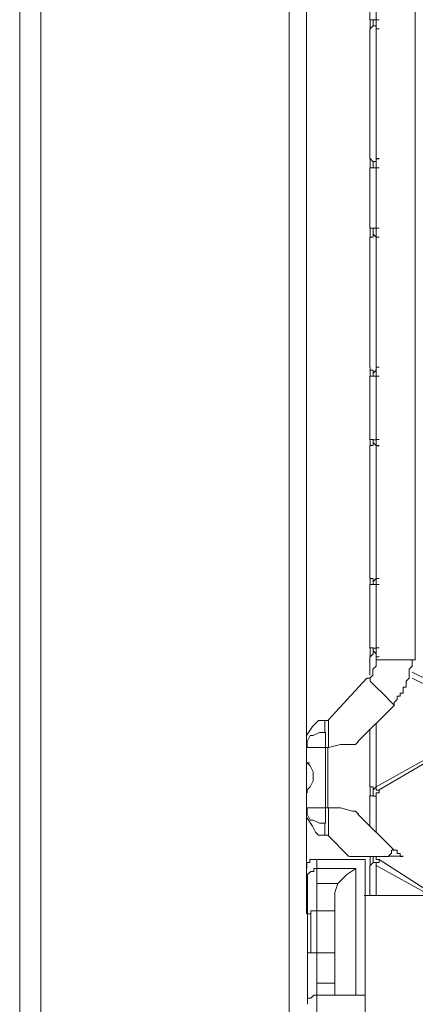
# Model space of a CAD drawing. Units: inches. Extents: x 0.2 to 16.7, y 0.2 to 10.8.
# Drawn here: x 1.1 to 1.2, y 8 to 8.3 of the extents above; entities that cross this region are included whole.
import ezdxf

# ---------------------------------------------------------------- set-up
doc = ezdxf.new("R2010")
doc.units = ezdxf.units.IN
doc.header["$MEASUREMENT"] = 0
doc.layers.add('Layer 1', color=7, linetype='Continuous', lineweight=0)

msp = doc.modelspace()

# ---------------------------------------------------------------- linework, layer by layer
at = {"layer": 'Layer 1', "color": 7, "lineweight": 0}
for p, q in [((1.14353, 10.0825), (1.14353, 8.02083)), ((1.14833, 10.0125), (1.14833, 8.04833)), ((1.16749, 8.43332), (1.16749, 8.11832)), ((1.17832, 8.11832), (1.17832, 8.43332)), ((1.16583, 8.31167), (1.16583, 8.295)), ((1.1675, 8.295), (1.1675, 8.31167)), ((1.16669, 8.295), (1.16586, 8.295)), ((1.16586, 8.2925), (1.16586, 8.295)), ((1.1675, 8.29497), (1.16667, 8.29497)), ((1.1675, 8.295), (1.16833, 8.295)), ((1.16583, 8.2925), (1.16583, 8.25667)), ((1.16583, 8.2925), (1.16583, 8.2925)), ((1.1675, 8.2925), (1.16833, 8.2925)), ((1.1675, 8.25667), (1.1675, 8.2925)), ((1.1675, 8.2925), (1.1675, 8.2925)), ((1.1675, 8.29247), (1.16833, 8.29247)), ((1.16583, 8.25667), (1.16583, 8.25667)), ((1.16586, 8.25667), (1.16586, 8.25667)), ((1.1675, 8.25667), (1.16833, 8.25667)), ((1.1675, 8.25667), (1.1675, 8.25667)), ((1.1675, 8.25664), (1.16833, 8.25664)), ((1.16583, 8.25417), (1.16583, 8.2375)), ((1.1675, 8.25412), (1.16667, 8.25412)), ((1.1675, 8.25417), (1.16833, 8.25417)), ((1.1675, 8.2375), (1.1675, 8.25417)), ((1.16669, 8.2375), (1.16586, 8.2375)), ((1.16586, 8.235), (1.16586, 8.2375)), ((1.1675, 8.23745), (1.16667, 8.23745)), ((1.1675, 8.2375), (1.16833, 8.2375)), ((1.16583, 8.235), (1.16583, 8.19917)), ((1.16583, 8.235), (1.16583, 8.235)), ((1.1675, 8.235), (1.16833, 8.235)), ((1.1675, 8.19917), (1.1675, 8.235)), ((1.1675, 8.235), (1.1675, 8.235)), ((1.1675, 8.23497), (1.16833, 8.23497)), ((1.16583, 8.19917), (1.16583, 8.19917)), ((1.16586, 8.19917), (1.16586, 8.19833)), ((1.1675, 8.19917), (1.16833, 8.19917)), ((1.1675, 8.19917), (1.1675, 8.19917)), ((1.1675, 8.1983), (1.1675, 8.19913)), ((1.16583, 8.19667), (1.16583, 8.17917)), ((1.1675, 8.19662), (1.16667, 8.19662)), ((1.1675, 8.19667), (1.16833, 8.19667)), ((1.1675, 8.17917), (1.1675, 8.19667)), ((1.16583, 8.1775), (1.16583, 8.14083)), ((1.16583, 8.1775), (1.16583, 8.1775)), ((1.16669, 8.17917), (1.16586, 8.17917)), ((1.16586, 8.1775), (1.16586, 8.17917)), ((1.1675, 8.17912), (1.16667, 8.17912)), ((1.1675, 8.17917), (1.16833, 8.17917)), ((1.1675, 8.1775), (1.16833, 8.1775)), ((1.1675, 8.14083), (1.1675, 8.1775)), ((1.1675, 8.1775), (1.1675, 8.1775)), ((1.1675, 8.17745), (1.16833, 8.17745)), ((1.16583, 8.14084), (1.16583, 8.14084)), ((1.16586, 8.14083), (1.16586, 8.14083)), ((1.1675, 8.14084), (1.1675, 8.14084)), ((1.1675, 8.14083), (1.16833, 8.14083)), ((1.1675, 8.14079), (1.16833, 8.14079)), ((1.16583, 8.13917), (1.16583, 8.12167)), ((1.1675, 8.13912), (1.16667, 8.13912)), ((1.1675, 8.13917), (1.16833, 8.13917)), ((1.1675, 8.12167), (1.1675, 8.13917)), ((1.16669, 8.12167), (1.16586, 8.12167)), ((1.16586, 8.11917), (1.16586, 8.12167)), ((1.1675, 8.12162), (1.16667, 8.12162)), ((1.1675, 8.12167), (1.16833, 8.12167)), ((1.16583, 8.11917), (1.16583, 8.11417)), ((1.16583, 8.11917), (1.16583, 8.11917)), ((1.1675, 8.11995), (1.1675, 8.11912)), ((1.1675, 8.11917), (1.16833, 8.11917)), ((1.1675, 8.11833), (1.1675, 8.11917)), ((1.1675, 8.11917), (1.1675, 8.11917)), ((1.1675, 8.11834), (1.17833, 8.11834)), ((1.1825, 8.1125), (1.1775, 8.115)), ((1.16499, 8.11332), (1.15415, 8.10165)), ((1.1775, 8.11333), (1.1825, 8.11083)), ((1.16249, 8.09582), (1.17249, 8.10582)), ((1.15415, 8.10165), (1.15332, 8.10165)), ((1.15333, 8.10167), (1.15333, 8.09833)), ((1.15436, 8.10166), (1.15436, 8.09416)), ((1.16583, 8.09917), (1.16583, 8.08333)), ((1.1675, 8.08333), (1.1675, 8.10083)), ((1.15353, 8.09416), (1.15436, 8.09416)), ((1.15353, 8.09416), (1.15353, 8.0775)), ((1.15423, 8.09417), (1.15423, 8.0775)), ((1.1825, 8.09167), (1.1675, 8.08333)), ((1.16833, 8.0825), (1.1825, 8.09083)), ((1.14833, 8.09), (1.14917, 8.09)), ((1.16583, 8.08334), (1.16583, 8.08334)), ((1.16586, 8.08333), (1.16586, 8.08333)), ((1.1675, 8.08334), (1.1675, 8.08334)), ((1.16583, 8.08083), (1.16583, 8.0725)), ((1.1675, 8.08079), (1.16667, 8.08079)), ((1.1675, 8.07083), (1.1675, 8.08083)), ((1.15353, 8.0775), (1.15436, 8.0775)), ((1.17249, 8.06582), (1.16249, 8.07582)), ((1.15333, 8.07333), (1.15333, 8.07)), ((1.15332, 8.06999), (1.15415, 8.06999)), ((1.15415, 8.06999), (1.15999, 8.06415)), ((1.15112, 8.06333), (1.15112, 8.06083)), ((1.16446, 8.06333), (1.15112, 8.06333)), ((1.16019, 8.06416), (1.17103, 8.06416)), ((1.16446, 8.06333), (1.16446, 8.02583)), ((1.16586, 8.06167), (1.16586, 8.06417)), ((1.1825, 8.05417), (1.16833, 8.06333)), ((1.17083, 8.06417), (1.175, 8.06417)), ((1.15112, 8.06083), (1.16196, 8.06083)), ((1.16196, 8.06083), (1.16196, 8.02583)), ((1.16583, 8.06167), (1.16583, 8.05333)), ((1.16583, 8.06167), (1.16583, 8.06167)), ((1.1675, 8.06167), (1.1825, 8.05333)), ((1.1675, 8.05333), (1.1675, 8.06167)), ((1.1675, 8.06167), (1.1675, 8.06167)), ((1.14862, 8.04833), (1.14862, 8.05833)), ((1.15112, 8.04917), (1.15112, 8.05667)), ((1.15112, 8.05667), (1.15696, 8.05667)), ((1.15612, 8.02583), (1.15612, 8.05333)), ((1.29585, 8.05333), (1.16418, 8.05333)), ((1.14862, 8.0375), (1.14862, 8.04833)), ((1.14946, 8.0375), (1.14946, 8.04917)), ((1.15112, 8.04917), (1.14946, 8.04917)), ((1.15112, 8.04917), (1.15112, 8.0375)), ((1.15612, 8.04917), (1.15112, 8.04917)), ((1.14862, 8.0375), (1.14946, 8.0375)), ((1.14862, 8.02333), (1.14862, 8.0375)), ((1.15112, 8.0375), (1.14946, 8.0375)), ((1.15112, 8.02917), (1.15112, 8.0375)), ((1.15612, 8.0375), (1.15112, 8.0375)), ((1.15112, 8.02917), (1.15112, 8.02583)), ((1.15612, 8.02917), (1.15112, 8.02917)), ((1.15112, 8.02583), (1.15112, 7.98333)), ((1.16446, 8.02583), (1.15112, 8.02583))]:
    msp.add_line(p, q, dxfattribs=at)
for points in [[(1.06916, 10.0825), (1.06916, 7.5425), (1.075, 7.5425)], [(1.075, 10.0825), (1.075, 7.5425), (1.14333, 7.5425)], [(1.16586, 8.2925), (1.16669, 8.29333), (1.16669, 8.295)], [(1.16667, 8.295), (1.16667, 8.29334), (1.1675, 8.29334), (1.1675, 8.2925)], [(1.16669, 8.25417), (1.16669, 8.25583), (1.16586, 8.25667)], [(1.16669, 8.25417), (1.16586, 8.25417), (1.16586, 8.25667)], [(1.1675, 8.25667), (1.1675, 8.25584), (1.16667, 8.25584), (1.16667, 8.25417)], [(1.16586, 8.235), (1.16669, 8.235), (1.16669, 8.2375)], [(1.16667, 8.2375), (1.16667, 8.23584), (1.1675, 8.235)], [(1.16669, 8.19667), (1.16669, 8.19833), (1.16586, 8.19833), (1.16586, 8.19917)], [(1.1675, 8.19917), (1.1675, 8.19834), (1.16667, 8.1975), (1.16667, 8.19667)], [(1.16669, 8.19667), (1.16586, 8.19667), (1.16586, 8.19833)], [(1.16586, 8.1775), (1.16669, 8.1775), (1.16669, 8.17917)], [(1.16667, 8.17917), (1.16667, 8.17834), (1.1675, 8.1775)], [(1.16669, 8.13917), (1.16669, 8.14083), (1.16586, 8.14083)], [(1.16669, 8.13917), (1.16586, 8.13917), (1.16586, 8.14083)], [(1.1675, 8.14084), (1.16667, 8.14), (1.16667, 8.13917)], [(1.16586, 8.11917), (1.16669, 8.12), (1.16669, 8.12167)], [(1.16667, 8.12167), (1.16667, 8.12084), (1.1675, 8.12), (1.1675, 8.11917)], [(1.16749, 8.11832), (1.16749, 8.11665), (1.16665, 8.11582), (1.16665, 8.11415), (1.16582, 8.11332), (1.16499, 8.11332)], [(1.17249, 8.10582), (1.17249, 8.10665), (1.17332, 8.10748), (1.17332, 8.10832), (1.17415, 8.10832), (1.17415, 8.10915), (1.17499, 8.10915), (1.17499, 8.11082), (1.17582, 8.11082), (1.17582, 8.11248), (1.17665, 8.11332), (1.17665, 8.11582), (1.17749, 8.11665), (1.17749, 8.11832)], [(1.15332, 8.10165), (1.15165, 8.10165), (1.14999, 8.09998), (1.14832, 8.09748), (1.14832, 8.09415)], [(1.15353, 8.09833), (1.15353, 8.09416), (1.14853, 8.09416)], [(1.15353, 8.09833), (1.15186, 8.09833), (1.15019, 8.09749), (1.14936, 8.09749), (1.14853, 8.09583), (1.14853, 8.09416)], [(1.15436, 8.09416), (1.15769, 8.095), (1.16186, 8.095), (1.16269, 8.09583)], [(1.14853, 8.08166), (1.14853, 8.08249), (1.14936, 8.08333), (1.15019, 8.08499), (1.15019, 8.08749), (1.14936, 8.08916), (1.14853, 8.08999)], [(1.16669, 8.08083), (1.16669, 8.08333), (1.16586, 8.08333)], [(1.16669, 8.08083), (1.16586, 8.08083), (1.16586, 8.08333)], [(1.1675, 8.08334), (1.16667, 8.0825), (1.16667, 8.08084)], [(1.16833, 8.08245), (1.1675, 8.08245), (1.1675, 8.08329)], [(1.1675, 8.08083), (1.1675, 8.08167), (1.16833, 8.08167), (1.16833, 8.0825)], [(1.14832, 8.07748), (1.14832, 8.07498), (1.14999, 8.07248), (1.15082, 8.07082), (1.15165, 8.06998), (1.15332, 8.06998)], [(1.14853, 8.0775), (1.15353, 8.0775), (1.15353, 8.07333), (1.15186, 8.07333), (1.15019, 8.07416), (1.14936, 8.07416), (1.14853, 8.07583), (1.14853, 8.0775)], [(1.16269, 8.07583), (1.16186, 8.07666), (1.16103, 8.07666), (1.15769, 8.0775), (1.15436, 8.0775), (1.15436, 8.07)], [(1.15087, 8.06332), (1.14921, 8.06332), (1.14921, 8.06249), (1.14837, 8.06249), (1.14837, 8.06082)], [(1.16586, 8.06167), (1.16669, 8.0625), (1.16669, 8.06417)], [(1.16667, 8.06417), (1.16667, 8.0625), (1.1675, 8.0625), (1.1675, 8.06167)], [(1.16833, 8.06333), (1.1675, 8.06333), (1.1675, 8.06417)], [(1.16833, 8.06329), (1.16833, 8.06245), (1.1675, 8.06245), (1.1675, 8.06162)], [(1.1709, 8.06417), (1.17173, 8.065), (1.17173, 8.06583), (1.17257, 8.06583)], [(1.17499, 8.06415), (1.17415, 8.06415), (1.17415, 8.06498), (1.17332, 8.06498), (1.17332, 8.06582), (1.17249, 8.06582)], [(1.14862, 8.05833), (1.14862, 8.05917), (1.14946, 8.06), (1.15029, 8.06), (1.15029, 8.06083), (1.15112, 8.06083), (1.15112, 8.05667)], [(1.16196, 8.06083), (1.15946, 8.05916), (1.15696, 8.05666)], [(1.15696, 8.05667), (1.15612, 8.05416), (1.15612, 8.05333)], [(1.14862, 8.04833), (1.14946, 8.04833), (1.14946, 8.04917)], [(1.15112, 8.02583), (1.15029, 8.02583), (1.14946, 8.025)], [(1.16446, 8.02583), (1.16446, 7.945), (1.16196, 7.945)], [(1.14946, 8.025), (1.14862, 8.025), (1.14862, 8.02333)]]:
    msp.add_lwpolyline(points, dxfattribs=at)
msp.add_open_spline([(1.16504, 8.11335), (1.16504, 8.11335), (1.16587, 8.11335), (1.16587, 8.11335), (1.16587, 8.11335), (1.16587, 8.11251), (1.16587, 8.11251), (1.16782, 8.11057), (1.16976, 8.10863), (1.17171, 8.10668), (1.17171, 8.10668), (1.17254, 8.10585), (1.17254, 8.10585)], degree=3, knots=[0, 0, 0, 0, 1, 1, 1, 2, 2, 2, 3, 3, 3, 4, 4, 4, 4], dxfattribs=at)

doc.saveas('drawing.dxf')
